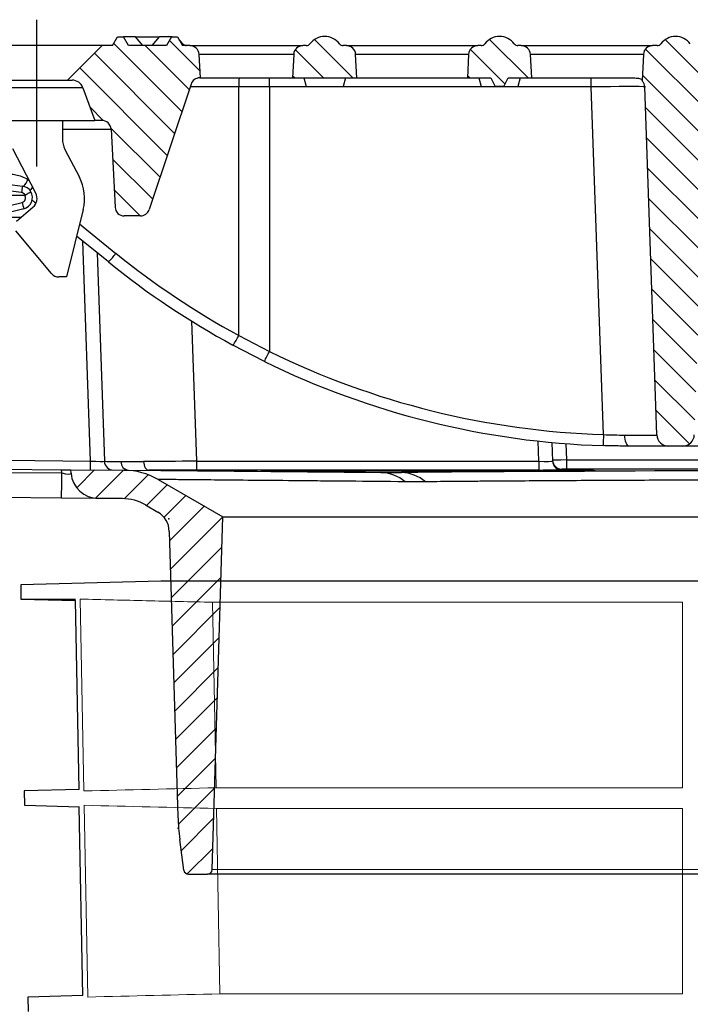
# Model space of a CAD drawing. Units: millimetres. Extents: x 4147 to 15645, y 4371 to 7145.
# Drawn here: x 6705 to 6851, y 5869 to 6083 of the extents above; entities that cross this region are included whole.
import ezdxf

# ---------------------------------------------------------------- set-up
doc = ezdxf.new("R2010")
doc.units = ezdxf.units.MM
doc.header["$LTSCALE"] = 10
doc.layers.add('DUENN-18', color=152, linetype='Continuous', lineweight=5)
doc.layers.add('SICHTBAR', color=7, linetype='Continuous', lineweight=25)
pattern_1 = [(135, (6319.084, 4751.133), (-3.175, -3.175), [])]

msp = doc.modelspace()

# ---------------------------------------------------------------- hatches: boundary and pattern name
at = {"linetype": 'Continuous', "lineweight": 0}
h = msp.add_hatch(dxfattribs=at)
h.set_pattern_fill('DIN 201 GREY CAST IRON', style=0, pattern_type=2)
h.set_pattern_definition([(45, (6319.084, 4751.133), (-3.175, 3.175), [])])
edge = h.paths.add_edge_path(flags=0)
edge.add_line((6716.34, 5985.43), (6716.41, 5984.68))
edge.add_arc((6722.39, 5985.2), 6, 185, 269.5398)
edge.add_line((6722.34, 5979.2), (6727.61, 5979.16))
edge.add_arc((6727.53, 5969.16), 10, 59.5398, 89.5398, ccw=False)
edge.add_line((6732.6, 5977.78), (6735.29, 5976.2))
edge.add_arc((6732.76, 5971.89), 5, 1.75, 59.5398, ccw=False)
edge.add_line((6737.75, 5972.04), (6739.65, 5910.06))
edge.add_arc((6789.62, 5911.59), 50, 181.75, 187.4407)
edge.add_line((6740.05, 5905.11), (6740.92, 5898.45))
edge.add_arc((6741.91, 5898.58), 1, 187.4407, 270)
edge.add_line((6741.91, 5897.58), (6746.06, 5897.58))
edge.add_arc((6746.06, 5898.58), 1, 270, 358.25)
edge.add_line((6747.06, 5898.55), (6749.4, 5975.19))
edge.add_line((6749.4, 5975.19), (6735.32, 5983.32))
edge.add_arc((6727.82, 5970.33), 15, 59.9822, 89.4896)
edge.add_line((6727.95, 5985.33), (6716.34, 5985.43))
at = {"layer": 'SICHTBAR'}
h = msp.add_hatch(dxfattribs=at)
h.set_pattern_fill('DIN 201 GREY CAST IRON', color=256, angle=90, style=0, pattern_type=2)
h.set_pattern_definition(pattern_1)
edge = h.paths.add_edge_path(flags=0)
edge.add_line((6721.58, 6061.33), (6723.1, 6061.33))
edge.add_arc((6723.1, 6059.33), 2, 3, 90, ccw=False)
edge.add_line((6725.1, 6059.44), (6725.99, 6042.48))
edge.add_arc((6727.98, 6042.58), 2, 183, 270)
edge.add_line((6727.98, 6040.58), (6731.5, 6040.58))
edge.add_arc((6731.5, 6042.58), 2, 270, 341.5651)
edge.add_line((6733.4, 6041.95), (6742.49, 6069.21))
edge.add_arc((6744.38, 6068.58), 2, 90, 161.5651, ccw=False)
edge.add_line((6744.38, 6070.58), (6744.53, 6070.58))
edge.add_line((6744.53, 6070.58), (6744.26, 6075.69))
edge.add_arc((6742.26, 6075.58), 2, 3, 90)
edge.add_line((6742.26, 6077.58), (6740.63, 6077.58))
edge.add_line((6740.63, 6077.58), (6739.53, 6079.48))
edge.add_line((6739.53, 6079.48), (6738.23, 6079.48))
edge.add_line((6738.23, 6079.48), (6737.13, 6077.58))
edge.add_line((6737.13, 6077.58), (6728.93, 6077.58))
edge.add_line((6728.93, 6077.58), (6727.83, 6079.48))
edge.add_line((6727.83, 6079.48), (6726.53, 6079.48))
edge.add_line((6726.53, 6079.48), (6725.43, 6077.58))
edge.add_line((6725.43, 6077.58), (6723.15, 6077.58))
edge.add_line((6723.15, 6077.58), (6715.65, 6070.08))
edge.add_line((6715.65, 6070.08), (6716.65, 6070.08))
edge.add_arc((6716.65, 6067.58), 2.5, 20, 90, ccw=False)
edge.add_line((6718.99, 6068.44), (6721.58, 6061.33))
h = msp.add_hatch(dxfattribs=at)
h.set_pattern_fill('DIN 201 GREY CAST IRON', color=256, angle=90, style=0, pattern_type=2)
h.set_pattern_definition(pattern_1)
edge = h.paths.add_edge_path(flags=0)
edge.add_arc((6767.53, 6078.58), 1, 270, 323.1301, ccw=False)
edge.add_line((6767.53, 6077.58), (6766.79, 6077.58))
edge.add_arc((6766.79, 6075.58), 2, 90, 177)
edge.add_line((6764.8, 6075.69), (6764.53, 6070.58))
edge.add_line((6764.53, 6070.58), (6778.53, 6070.58))
edge.add_line((6778.53, 6070.58), (6778.26, 6075.69))
edge.add_arc((6776.26, 6075.58), 2, 3, 90)
edge.add_line((6776.26, 6077.58), (6775.53, 6077.58))
edge.add_arc((6775.53, 6078.58), 1, 216.8699, 270, ccw=False)
edge.add_arc((6771.53, 6075.58), 4, 36.8699, 143.1301)
h = msp.add_hatch(dxfattribs=at)
h.set_pattern_fill('DIN 201 GREY CAST IRON', color=256, angle=90, style=0, pattern_type=2)
h.set_pattern_definition(pattern_1)
edge = h.paths.add_edge_path(flags=0)
edge.add_arc((6813.53, 6078.58), 1, 216.8699, 270, ccw=False)
edge.add_arc((6809.53, 6075.58), 4, 36.8699, 143.1301)
edge.add_arc((6805.53, 6078.58), 1, 270, 323.1301, ccw=False)
edge.add_line((6805.53, 6077.58), (6804.79, 6077.58))
edge.add_arc((6804.79, 6075.58), 2, 90, 177)
edge.add_line((6802.8, 6075.69), (6802.53, 6070.58))
edge.add_line((6802.53, 6070.58), (6807.64, 6070.58))
edge.add_line((6807.64, 6070.58), (6808.58, 6068.68))
edge.add_line((6808.58, 6068.68), (6810.47, 6068.68))
edge.add_line((6810.47, 6068.68), (6811.41, 6070.58))
edge.add_line((6811.41, 6070.58), (6816.53, 6070.58))
edge.add_line((6816.53, 6070.58), (6816.26, 6075.69))
edge.add_arc((6814.26, 6075.58), 2, 3, 90)
edge.add_line((6814.26, 6077.58), (6813.53, 6077.58))
h = msp.add_hatch(dxfattribs=at)
h.set_pattern_fill('DIN 201 GREY CAST IRON', color=256, angle=90, style=0, pattern_type=2)
h.set_pattern_definition(pattern_1)
edge = h.paths.add_edge_path(flags=0)
edge.add_line((6852.76, 6077.58), (6851.78, 6077.58))
edge.add_arc((6851.78, 6078.58), 1, 216.8699, 270, ccw=False)
edge.add_arc((6847.78, 6075.58), 4, 36.8699, 143.1301)
edge.add_arc((6843.78, 6078.58), 1, 270, 323.1301, ccw=False)
edge.add_line((6843.78, 6077.58), (6842.79, 6077.58))
edge.add_arc((6842.79, 6075.58), 2, 90, 177)
edge.add_line((6840.8, 6075.69), (6840.5, 6069.98))
edge.add_spline(control_points=[(6840.5, 6069.98), (6840.53, 6069.95), (6840.56, 6069.91), (6840.59, 6069.88), (6840.73, 6069.71), (6840.85, 6069.51), (6840.93, 6069.31), (6841.01, 6069.1), (6841.06, 6068.87), (6841.07, 6068.65)], knot_values=[0.000016, 0.000016, 0.000016, 0.000016, 0.000149, 0.000149, 0.000149, 0.000827, 0.000827, 0.000827, 0.001506, 0.001506, 0.001506, 0.001506], weights=[1, 1, 1, 1, 1, 1, 1, 1, 1, 1], degree=3, periodic=0)
edge.add_line((6841.07, 6068.65), (6843.71, 5993))
edge.add_arc((6846.21, 5993.08), 2.5, 182, 270)
edge.add_line((6846.21, 5990.58), (6849.35, 5990.58))
edge.add_arc((6849.35, 5993.08), 2.5, 270, 358)
edge.add_line((6851.85, 5993), (6854.49, 6068.65))
edge.add_spline(control_points=[(6854.49, 6068.65), (6854.49, 6068.7), (6854.5, 6068.75), (6854.5, 6068.8), (6854.53, 6069.02), (6854.59, 6069.24), (6854.69, 6069.44), (6854.78, 6069.64), (6854.91, 6069.82), (6855.06, 6069.98)], knot_values=[0, 0, 0, 0, 0.000149, 0.000149, 0.000149, 0.000827, 0.000827, 0.000827, 0.00149, 0.00149, 0.00149, 0.00149], weights=[1, 1, 1, 1, 1, 1, 1, 1, 1, 1], degree=3, periodic=0)
edge.add_line((6855.06, 6069.98), (6854.76, 6075.69))
edge.add_arc((6852.76, 6075.58), 2, 3, 90)

# ---------------------------------------------------------------- linework, layer by layer
at = {"color": 8, "linetype": 'Continuous', "lineweight": 0}
msp.add_line((6747.06, 5898.55), (7101, 5898.55), dxfattribs=at)
at = {"layer": 'DUENN-18'}
for p, q in [((6718.43, 5957.33), (6719.21, 5915.64)), ((6747.15, 5956.64), (6849.28, 5956.64)), ((6747.92, 5916.34), (6747.15, 5956.64)), ((6747.15, 5956.64), (6849.24, 5956.64)), ((6849.28, 5956.64), (6849.28, 5916.34)), ((6849.28, 5916.34), (6747.92, 5916.34)), ((6719.27, 5912.53), (6720.04, 5870.86)), ((6748, 5911.84), (6849.28, 5911.84)), ((6748.77, 5871.56), (6748, 5911.84)), ((6849.28, 5911.84), (6849.28, 5871.56)), ((6849.28, 5871.56), (6748.77, 5871.56))]:
    msp.add_line(p, q, dxfattribs=at)
msp.add_open_spline([(6747.15, 5956.64), (6742.35, 5956.75), (6737.56, 5956.87), (6732.76, 5956.98), (6727.98, 5957.1), (6723.2, 5957.21), (6718.42, 5957.33)], degree=3, knots=[0, 0, 0, 0, 0.01439349, 0.01439349, 0.01439349, 0.0287432, 0.0287432, 0.0287432, 0.0287432], dxfattribs=at)
for points in [[(6747.15, 5956.64), (6737.58, 5956.86), (6728.01, 5957.1), (6718.43, 5957.33)], [(6719.21, 5915.64), (6728.78, 5915.88), (6738.35, 5916.11), (6747.92, 5916.34)], [(6748, 5911.84), (6738.42, 5912.07), (6728.84, 5912.3), (6719.27, 5912.53)], [(6720.04, 5870.86), (6729.62, 5871.1), (6739.19, 5871.33), (6748.77, 5871.56)]]:
    msp.add_open_spline(points, degree=3, dxfattribs=at)
at = {"layer": 'SICHTBAR'}
for p, q in [((6708.9, 6083.22), (6708.9, 6051.33)), ((6725.43, 6077.58), (6726.53, 6079.48)), ((6726.53, 6079.48), (6727.83, 6079.48)), ((6728.93, 6077.58), (6727.83, 6079.48)), ((6730.43, 6079.48), (6727.83, 6079.48)), ((6732, 6077.58), (6730.43, 6079.48)), ((6730.43, 6079.48), (6733.03, 6079.48)), ((6733.03, 6079.48), (6735.63, 6079.48)), ((6734.06, 6077.58), (6735.63, 6079.48)), ((6738.23, 6079.48), (6735.63, 6079.48)), ((6738.23, 6079.48), (6737.13, 6077.58)), ((6738.23, 6079.48), (6739.53, 6079.48)), ((6739.53, 6079.48), (6740.63, 6077.58)), ((6740.4, 6077.98), (6740.73, 6077.98)), ((6723.15, 6077.58), (6694.65, 6077.58)), ((6723.15, 6077.58), (6715.65, 6070.08)), ((6725.43, 6077.58), (6723.15, 6077.58)), ((6737.13, 6077.58), (6728.93, 6077.58)), ((6742.26, 6077.58), (6740.63, 6077.58)), ((6742.26, 6077.58), (6766.79, 6077.58)), ((6767.53, 6077.58), (6766.79, 6077.58)), ((6776.26, 6077.58), (6775.53, 6077.58)), ((6776.26, 6077.58), (6804.79, 6077.58)), ((6805.53, 6077.58), (6804.79, 6077.58)), ((6814.26, 6077.58), (6813.53, 6077.58)), ((6814.26, 6077.58), (6842.79, 6077.58)), ((6843.78, 6077.58), (6842.79, 6077.58)), ((6744.53, 6070.58), (6744.26, 6075.69)), ((6764.8, 6075.69), (6744.26, 6075.69)), ((6764.8, 6075.69), (6764.53, 6070.58)), ((6778.53, 6070.58), (6778.26, 6075.69)), ((6802.8, 6075.69), (6778.26, 6075.69)), ((6802.8, 6075.69), (6802.53, 6070.58)), ((6816.53, 6070.58), (6816.26, 6075.69)), ((6840.8, 6075.69), (6816.26, 6075.69)), ((6840.8, 6075.69), (6840.5, 6069.98)), ((6702.15, 6070.08), (6715.65, 6070.08)), ((6715.65, 6070.08), (6716.65, 6070.08)), ((6744.38, 6070.58), (6744.53, 6070.58)), ((6744.53, 6070.58), (6764.53, 6070.58)), ((6764.53, 6070.58), (6778.53, 6070.58)), ((6767.02, 6070.58), (6767.53, 6068.68)), ((6776.04, 6070.58), (6775.53, 6068.68)), ((6778.53, 6070.58), (6802.53, 6070.58)), ((6802.53, 6070.58), (6807.64, 6070.58)), ((6805.02, 6070.58), (6805.53, 6068.68)), ((6807.64, 6070.58), (6808.58, 6068.68)), ((6810.47, 6068.68), (6811.41, 6070.58)), ((6811.41, 6070.58), (6816.53, 6070.58)), ((6814.04, 6070.58), (6813.53, 6068.68)), ((6816.53, 6070.58), (6837.15, 6070.58)), ((6718.99, 6068.44), (6698.8, 6068.44)), ((6718.99, 6068.44), (6721.58, 6061.33)), ((6742.49, 6069.21), (6733.4, 6041.95)), ((6752.88, 6068.65), (6742.3, 6068.65)), ((6752.86, 6014.61), (6752.88, 6068.65)), ((6759.53, 6068.65), (6759.51, 6011.13)), ((6829.45, 6068.65), (6759.53, 6068.65)), ((6767.53, 6068.68), (6775.53, 6068.68)), ((6805.53, 6068.68), (6808.58, 6068.68)), ((6810.47, 6068.68), (6808.58, 6068.68)), ((6810.47, 6068.68), (6813.53, 6068.68)), ((6832.1, 5993.08), (6829.45, 6068.65)), ((6843.71, 5993), (6841.07, 6068.65)), ((6696.21, 6061.33), (6721.58, 6061.33)), ((6714.53, 6061.33), (6714.53, 6057.33)), ((6723.1, 6061.33), (6721.58, 6061.33)), ((6725.1, 6059.4), (6714.53, 6059.4)), ((6725.1, 6059.44), (6725.99, 6042.48)), ((6708.75, 6045.54), (6703.75, 6055.17)), ((6715.09, 6055.03), (6718.22, 6048.99)), ((6688.25, 6049.29), (6705.84, 6047.06)), ((6707.21, 6048.5), (6707.04, 6048.51)), ((6707.04, 6048.51), (6707.34, 6048.26)), ((6705.66, 6045.65), (6688.06, 6047.88)), ((6693.55, 6045.08), (6706.35, 6045.08)), ((6694.03, 6040.56), (6705.77, 6043.53)), ((6706.14, 6042.16), (6694.4, 6039.18)), ((6704.57, 6039.48), (6708.14, 6042.48)), ((6719.05, 6041.97), (6715.4, 6027.33)), ((6699.53, 6040.3), (6705.54, 6040.3)), ((6731.5, 6040.58), (6727.98, 6040.58)), ((6712.2, 6028.05), (6704.38, 6037.37)), ((6718.27, 6038.84), (6726.17, 6032.45)), ((6724.53, 6030.6), (6717.61, 6036.19)), ((6720.65, 5987.32), (6718.98, 6035.08)), ((6722.07, 6032.59), (6723.65, 5987.28)), ((6715.4, 6027.33), (6713.73, 6027.33)), ((6742.57, 6017.76), (6743.64, 5987.28)), ((6752.86, 6014.61), (6759.51, 6011.13)), ((6758.42, 6008.97), (6751.6, 6012.5)), ((6818.05, 5987.28), (6817.9, 5991.67)), ((6820.91, 5991.37), (6821.05, 5987.32)), ((6823.92, 5991.11), (6824.04, 5987.56)), ((6846.22, 5990.58), (6837.68, 5990.58)), ((6849.35, 5990.58), (6846.21, 5990.58)), ((6863.6, 5990.58), (6849.35, 5990.58)), ((6702.53, 5987.49), (6720.65, 5987.32)), ((6743.64, 5987.28), (6743.64, 5985.35)), ((6743.64, 5987.28), (6818.05, 5987.28)), ((6818.05, 5987.28), (6818.05, 5985.35)), ((6824.04, 5987.56), (6824.04, 5985.56)), ((6824.04, 5987.56), (7024.02, 5987.56)), ((6699.89, 5984.86), (6714.41, 5984.74)), ((6701.51, 5985.56), (6714.35, 5985.45)), ((6714.35, 5985.45), (6716.34, 5985.43)), ((6714.41, 5984.74), (6714.35, 5985.45)), ((6716.41, 5984.68), (6716.34, 5985.43)), ((6716.34, 5985.43), (6727.95, 5985.33)), ((6727.95, 5985.33), (6783.76, 5984.83)), ((6733.33, 5985.32), (6788.21, 5984.83)), ((6818.05, 5985.35), (6743.64, 5985.35)), ((6769.03, 5985.32), (6819.03, 5985.32)), ((6769.03, 5985.32), (6769.03, 5985.12)), ((6819.03, 5985.12), (6769.03, 5985.12)), ((6769.53, 5985.28), (6769.44, 5985.12)), ((6769.44, 5985.12), (6769.53, 5985.28)), ((6769.53, 5985.28), (6770.83, 5985.28)), ((6770.92, 5985.12), (6770.83, 5985.28)), ((6771.02, 5985.12), (6770.94, 5985.28)), ((6770.94, 5985.28), (6781.12, 5985.28)), ((6781.03, 5985.12), (6781.12, 5985.28)), ((6781.13, 5985.12), (6781.23, 5985.28)), ((6781.23, 5985.28), (6782.53, 5985.28)), ((6782.62, 5985.12), (6782.53, 5985.28)), ((6782.62, 5985.12), (6782.53, 5985.28)), ((6787.53, 5985.28), (6787.44, 5985.12)), ((6787.53, 5985.28), (6799.66, 5985.28)), ((6799.78, 5985.12), (6799.66, 5985.28)), ((6805.53, 5985.28), (6805.44, 5985.12)), ((6805.53, 5985.28), (6812.03, 5985.28)), ((6812.03, 5985.28), (6818.53, 5985.28)), ((6818.62, 5985.12), (6818.53, 5985.28)), ((6819.03, 5985.32), (6819.03, 5985.12)), ((6823.04, 5985.56), (6823.05, 5985.39)), ((7024.02, 5985.56), (6824.04, 5985.56)), ((6735.32, 5983.32), (6749.4, 5975.19)), ((6714.36, 5979.27), (6700.84, 5979.37)), ((6722.34, 5979.2), (6714.36, 5979.27)), ((6727.61, 5979.16), (6722.34, 5979.2)), ((6732.6, 5977.78), (6735.29, 5976.2)), ((6747.06, 5898.55), (6749.4, 5975.19)), ((6749.4, 5975.19), (7098.66, 5975.19)), ((6737.75, 5972.04), (6739.65, 5910.06)), ((6735.92, 5961.24), (6705.47, 5960.44)), ((6735.93, 5961.24), (6705.47, 5960.44)), ((6705.47, 5960.44), (6705.52, 5957.33)), ((6705.47, 5960.44), (6705.51, 5957.33)), ((6924.03, 5961.24), (6735.92, 5961.24)), ((7112.05, 5961.24), (6735.93, 5961.24)), ((7112.12, 5961.24), (6735.94, 5961.24)), ((7112.03, 5961.24), (6735.94, 5961.24)), ((6705.51, 5957.33), (6717.36, 5957.33)), ((6705.52, 5957.33), (6717.4, 5957.02)), ((6718.15, 5915.96), (6717.38, 5957.02)), ((6718.15, 5915.96), (6706.25, 5915.64)), ((6706.25, 5915.64), (6706.3, 5912.53)), ((6706.3, 5912.53), (6718.22, 5912.22)), ((6718.98, 5871.18), (6718.21, 5912.22)), ((6740.92, 5898.45), (6740.05, 5905.11)), ((6741.91, 5897.58), (6746.06, 5897.58)), ((7102, 5897.58), (6746.06, 5897.58)), ((6718.98, 5871.18), (6707.03, 5870.86)), ((6707.03, 5870.86), (6707.09, 5867.71))]:
    msp.add_line(p, q, dxfattribs=at)
at = {"layer": 'SICHTBAR', "flags": 128}
for points in [[(6738.42, 6079.48), (6737.53, 6079.58), (6736.64, 6079.48)], [(6740.73, 6077.98), (6740.09, 6078.65), (6739.94, 6078.78)], [(6707.46, 6046.17), (6707.79, 6046.48), (6708.09, 6046.81)], [(6837.68, 5990.58), (6837.5, 5990.63), (6837.32, 5990.76), (6837.16, 5990.98), (6837.01, 5991.27), (6836.89, 5991.63), (6836.8, 5992.05), (6836.74, 5992.5), (6836.71, 5992.97)], [(6732.18, 5987.22), (6732.22, 5986.85), (6732.29, 5986.49), (6732.4, 5986.16), (6732.54, 5985.88), (6732.71, 5985.64), (6732.9, 5985.47), (6733.11, 5985.36), (6733.33, 5985.32)]]:
    msp.add_lwpolyline(points, dxfattribs=at)
at = {"layer": 'SICHTBAR'}
for centre, radius, start, end in [((6741.53, 6078.58), 1, 216.8699, 270), ((6767.53, 6078.58), 1, 270, 323.1301), ((6771.53, 6075.58), 4, 36.8699, 143.1301), ((6775.53, 6078.58), 1, 216.8699, 270), ((6805.53, 6078.58), 1, 270, 323.1301), ((6809.53, 6075.58), 4, 36.8699, 143.1301), ((6813.53, 6078.58), 1, 216.8699, 270), ((6843.78, 6078.58), 1, 270, 323.1301), ((6847.78, 6075.58), 4, 36.8699, 143.1301), ((6742.26, 6075.58), 2, 3, 90), ((6766.79, 6075.58), 2, 90, 177), ((6776.26, 6075.58), 2, 3, 90), ((6804.79, 6075.58), 2, 90, 177), ((6814.26, 6075.58), 2, 3, 90), ((6842.79, 6075.58), 2, 90, 177), ((6716.65, 6067.58), 2.5, 20, 90), ((6744.38, 6068.58), 2, 90, 161.5651), ((6770.12, 6069.12), 17.24, 175.1456, 181.5658), ((6673.73, 6069.12), 85.8, 359.6851, 0.9741), ((6743.65, 6069.12), 85.8, 359.6851, 0.9741), ((6723.1, 6059.33), 2, 3, 90), ((6719.53, 6057.33), 5, 180, 207.426), ((6702.35, 6050.48), 5.09, 317.1747, 337.1752), ((6709.35, 6044.39), 10, 346, 27.426), ((6758.22, 6039.33), 52.94, 171.6055, 173.1448), ((6705.53, 6044.58), 2.5, 30, 82.773), ((6705.53, 6044.58), 2.5, 284.2198, 30), ((6705.53, 6044.66), 1, 26.1755, 82.773), ((6705.53, 6044.5), 1, 284.2198, 35.3454), ((6706.53, 6044.39), 2.5, 310, 27.426), ((6732.2, 6049.87), 27.17, 193.4941, 196.4972), ((6727.98, 6042.58), 2, 183, 270), ((6731.5, 6042.58), 2, 270, 341.5651), ((6714.69, 6040.95), 14.28, 313.5578, 323.5134), ((6837.75, 6170.5), 177.5, 231.05, 241.4281), ((6837.68, 6170.58), 180, 231.05, 241.4281), ((6713.73, 6029.33), 2, 220, 270), ((6739.44, 6021.23), 14.97, 324.3263, 333.7485), ((6707.66, 6035.9), 57.46, 332.0552, 334.4639), ((6837.67, 6170.5), 177.5, 243.8752, 268.2032), ((6837.68, 6170.58), 180, 243.8752, 268.2032), ((6965.65, 5988.3), 133.63, 177.9505, 178.9849), ((6846.21, 5993.08), 2.5, 182, 270), ((6849.35, 5993.08), 2.5, 270, 358), ((5188.55, 6000.5), 1532.15, 359.43504, 359.50722), ((6725.65, 5987.35), 2, 182, 269.4896), ((6729.08, 5987.13), 1.82, 177.1518, 263.6527), ((6823.04, 5987.56), 2, 182.0011, 270.0013), ((6823.05, 5987.39), 2, 182.0011, 270.0013), ((4827.93, 5998.6), 1886.53, 359.41269, 359.57904), ((6722.39, 5985.2), 6, 185, 269.5398), ((6727.82, 5970.33), 15, 59.9822, 89.4896), ((6783.54, 5976.39), 8.44, 49.5856, 88.5614), ((6787.99, 5976.48), 8.36, 49.3772, 88.4579), ((6727.53, 5969.16), 10, 59.5398, 89.5398), ((6732.76, 5971.89), 5, 1.75, 59.5398), ((6735.94, 5960.74), 0.5, 90, 91.5), ((6735.94, 5960.74), 0.5, 90, 91.5), ((6789.62, 5911.59), 50, 181.75, 187.4407), ((6741.91, 5898.58), 1, 187.4407, 270), ((6746.06, 5898.58), 1, 270, 358.25)]:
    msp.add_arc(centre, radius, start, end, dxfattribs=at)
for centre, major_axis, ratio, start_param, end_param in [((6758.42, 6068.58), (200, 0), 0.000349, 1.565258, 1.598518), ((6829.37, 6068.58), (12, 0.07), 0.005776, 0.151386, 1.564192), ((6832.02, 5993.08), (12.01, -0.09), 0.007213, 5.113495, 6.051576), ((6720.64, 5987.39), (3.01, -0.11), 0.023129, 4.715298, 6.284876), ((6743.66, 5987.19), (20.02, -0.09), 0.003482, 3.14173, 3.751348), ((6743.66, 5987.19), (20.01, 0.07), 0.004538, 1.572157, 2.181775), ((6818.04, 5987.39), (3, -0.07), 0.037994, 4.715822, 6.2854), ((6824.04, 5987.56), (3, 0.07), 0.002971, 1.570831, 3.141627), ((6714.35, 5985.27), (2.05, -0.63), 0.225462, 4.811315, 6.374515), ((6743.66, 5985.19), (18.01, 0), 0.008911, 1.572326, 2.181944), ((6769.03, 5985.22), (11.29, 0), 0.008909, 1.570796, 4.712389), ((6924.03, 5983.61), (193.21, 0), 0.00891, 0.791225, 2.350368), ((6818.04, 5985.39), (5, 0), 0.008911, 4.713918, 6.283497), ((6819.03, 5985.22), (11.29, 0), 0.008909, 4.712389, 7.853982), ((6824.04, 5985.56), (1, 0), 0.008903, 1.571107, 3.141904)]:
    msp.add_ellipse(centre, major_axis=major_axis, ratio=ratio, start_param=start_param, end_param=end_param, dxfattribs=at)
for points, knots in [([(6837.15, 6070.58), (6837.58, 6070.58), (6838.47, 6070.58), (6839.68, 6070.53), (6840.09, 6070.41), (6840.35, 6070.33)], [0, 0, 0, 0, 0.274214, 0.556418, 1, 1, 1, 1]), ([(6841.07, 6068.65), (6841.04, 6068.87), (6840.98, 6069.32), (6840.71, 6069.75), (6840.53, 6069.95), (6840.5, 6069.98)], [0, 0, 0, 0, 0.454792, 0.909522, 1, 1, 1, 1]), ([(6699.14, 6048.79), (6699.18, 6048.8), (6699.25, 6048.83), (6699.83, 6049.1), (6700.77, 6049.44), (6702.25, 6049.74), (6703.98, 6049.69), (6705.71, 6049.22), (6706.59, 6048.75), (6707.04, 6048.51)], [0, 0, 0, 0, 0.140007, 0.28434, 0.434844, 0.589504, 0.792527, 0.894386, 1, 1, 1, 1]), ([(6706.43, 6045.1), (6706.6, 6045.2), (6706.76, 6045.29), (6706.99, 6045.43), (6707.06, 6045.47), (6707.2, 6045.55), (6707.27, 6045.59), (6707.44, 6045.69), (6707.54, 6045.74), (6707.66, 6045.81), (6707.69, 6045.83), (6707.69, 6045.83)], [0, 0, 0, 0, 0.25, 0.25, 0.375, 0.375, 0.5, 0.5, 0.75, 0.75, 1, 1, 1, 1]), ([(6706.35, 6045.08), (6706.36, 6045.08), (6706.38, 6045.08), (6706.4, 6045.09), (6706.41, 6045.09), (6706.42, 6045.1), (6706.43, 6045.1)], [0, 0, 0, 0, 0.00005472997, 0.00005472997, 0.00005472997, 0.00008457948, 0.00008457948, 0.00008457948, 0.00008457948]), ([(6708.75, 6043.35), (6708.68, 6043.41), (6708.38, 6043.65), (6708.1, 6043.88), (6707.89, 6044.05)], [0, 0, 0, 0, 0.257457, 1, 1, 1, 1]), ([(6832.1, 5993.08), (6832.88, 5993.05), (6834.46, 5992.99), (6835.95, 5992.98), (6836.71, 5992.97)], [0, 0, 0, 0, 0.490064, 1, 1, 1, 1]), ([(6837.68, 5990.58), (6837.24, 5990.58), (6836.36, 5990.59), (6834.96, 5990.6), (6833.52, 5990.63), (6832.53, 5990.66), (6832.04, 5990.67)], [0, 0, 0, 0, 0.244023, 0.490321, 0.743895, 1, 1, 1, 1]), ([(6789.02, 5982.82), (6784.74, 5982.86), (6780.69, 5982.9), (6774.95, 5982.95), (6773.1, 5982.97), (6770.4, 5982.99), (6769.51, 5983), (6767.78, 5983.02), (6766.93, 5983.03), (6762.75, 5983.06), (6759.68, 5983.09), (6754.07, 5983.14), (6751.52, 5983.17), (6746.95, 5983.21), (6744.93, 5983.23), (6742.74, 5983.25), (6742.32, 5983.25), (6741.52, 5983.26), (6741.14, 5983.26), (6740.05, 5983.27), (6739.4, 5983.28), (6737.65, 5983.3), (6736.78, 5983.3), (6735.62, 5983.32), (6735.32, 5983.32), (6735.32, 5983.32)], [0, 0, 0, 0, 0.125, 0.125, 0.1875, 0.1875, 0.21875, 0.21875, 0.25, 0.25, 0.375, 0.375, 0.5, 0.5, 0.625, 0.625, 0.65625, 0.65625, 0.6875, 0.6875, 0.75, 0.75, 0.875, 0.875, 1, 1, 1, 1]), ([(7054.63, 5982.82), (7050.3, 5982.86), (7045.79, 5982.9), (7038.72, 5982.95), (7036.32, 5982.97), (7032.64, 5982.99), (7031.4, 5983), (7028.91, 5983.02), (7027.66, 5983.03), (7021.34, 5983.06), (7016.16, 5983.09), (7005.54, 5983.14), (7000.1, 5983.17), (6988.97, 5983.21), (6983.27, 5983.23), (6975.99, 5983.25), (6974.53, 5983.25), (6971.6, 5983.26), (6970.14, 5983.26), (6965.74, 5983.27), (6962.8, 5983.28), (6953.94, 5983.3), (6948, 5983.3), (6936.06, 5983.32), (6930.05, 5983.32), (6920.98, 5983.32), (6917.95, 5983.32), (6911.87, 5983.31), (6908.85, 5983.31), (6899.83, 5983.3), (6893.88, 5983.3), (6882.11, 5983.27), (6876.28, 5983.26), (6867.64, 5983.24), (6864.78, 5983.23), (6860.5, 5983.21), (6859.08, 5983.21), (6856.25, 5983.2), (6854.84, 5983.19), (6847.8, 5983.17), (6842.34, 5983.14), (6831.71, 5983.09), (6826.55, 5983.06), (6816.54, 5983), (6811.69, 5982.97), (6805.82, 5982.92), (6804.66, 5982.92), (6802.35, 5982.9), (6801.2, 5982.89), (6797.8, 5982.86), (6795.59, 5982.84), (6793.43, 5982.82)], [0, 0, 0, 0, 0.0625, 0.0625, 0.09375, 0.09375, 0.109375, 0.109375, 0.125, 0.125, 0.1875, 0.1875, 0.25, 0.25, 0.3125, 0.3125, 0.328125, 0.328125, 0.34375, 0.34375, 0.375, 0.375, 0.4375, 0.4375, 0.5, 0.5, 0.53125, 0.53125, 0.5625, 0.5625, 0.625, 0.625, 0.6875, 0.6875, 0.71875, 0.71875, 0.734375, 0.734375, 0.75, 0.75, 0.8125, 0.8125, 0.875, 0.875, 0.9375, 0.9375, 0.953125, 0.953125, 0.96875, 0.96875, 1, 1, 1, 1])]:
    msp.add_open_spline(points, degree=3, knots=knots, dxfattribs=at)
for points in [[(6727.25, 5987.22), (6727.93, 5987.22), (6729.43, 5987.21), (6731.22, 5987.22), (6732.18, 5987.22)], [(6783.76, 5984.83), (6785.23, 5984.82), (6786.72, 5984.82), (6788.21, 5984.83)], [(6793.43, 5982.82), (6791.95, 5982.81), (6790.48, 5982.81), (6789.02, 5982.82)]]:
    msp.add_open_spline(points, degree=3, dxfattribs=at)
for p in [(6737.67, 5974.8), (6739.72, 5907.58)]:
    msp.add_point(p, dxfattribs=at)

doc.saveas('drawing.dxf')
